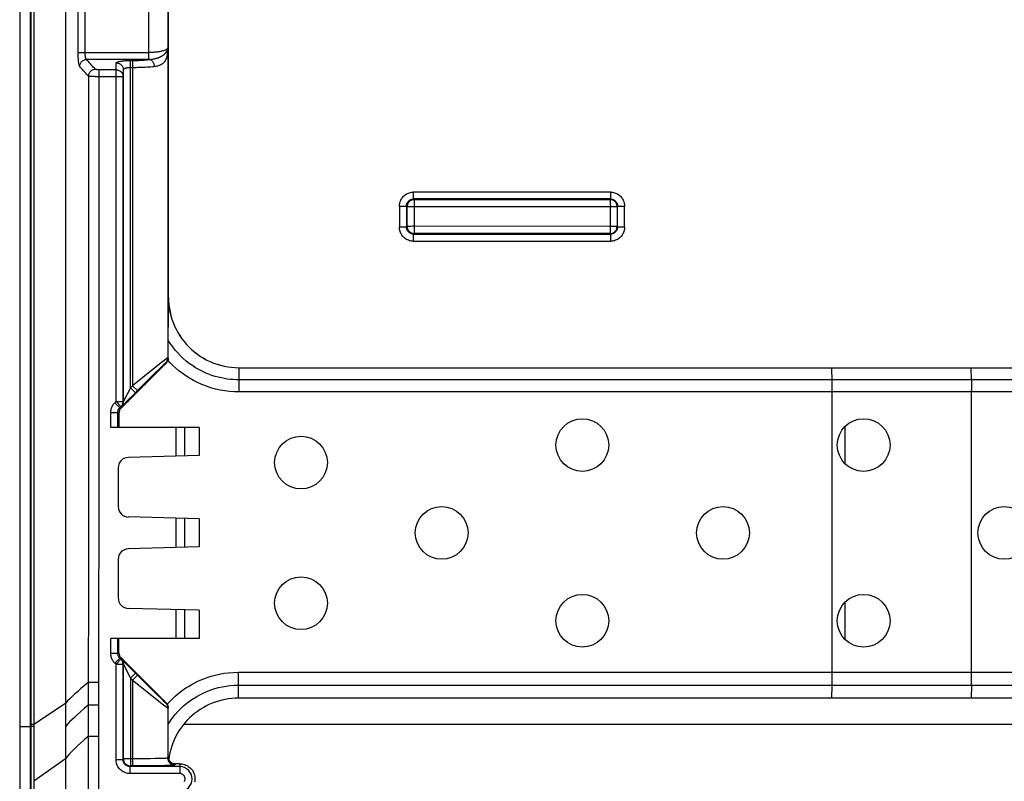
# Model space of a CAD drawing. Units: millimetres. Extents: x -61 to 61, y -45 to 45.
# Drawn here: x -61 to -33, y -24 to -2 of the extents above; entities that cross this region are included whole.
import ezdxf

# ---------------------------------------------------------------- set-up
doc = ezdxf.new("R2010")
doc.units = ezdxf.units.MM
doc.header["$LTSCALE"] = 16.335
doc.layers.get('0').update_dxf_attribs({"linetype": 'CONTINUOUS'})
for name, color, linetype in [('ASSI', 7, 'CONTINUOUS'), ('DRAFT', 7, 'CONTINUOUS'), ('RACCORDO', 7, 'CONTINUOUS'), ('SMUSSO', 7, 'CONTINUOUS'), ('SUPERFICI', 7, 'CONTINUOUS')]:
    doc.layers.add(name, color=color, linetype=linetype)

msp = doc.modelspace()

# ---------------------------------------------------------------- linework, layer by layer
at = {"color": 7, "linetype": 'CONTINUOUS'}
for p, q in [((-60.7, 44.004), (-60.7, -44.004)), ((-59.7, 43.2), (-59.7, -43.2))]:
    msp.add_line(p, q, dxfattribs=at)
at = {"color": 253, "linetype": 'CONTINUOUS'}
msp.add_line((-26.701, -22.45), (-56.336, -22.45), dxfattribs=at)
at = {"color": 7, "linetype": 'CONTINUOUS'}
for centre in [(-53, -15), (-49, -17), (-41, -17), (-33, -17), (-53, -19)]:
    msp.add_circle(centre, 0.75, dxfattribs=at)
at = {"layer": 'ASSI', "color": 7, "linetype": 'CONTINUOUS'}
for centre in [(-45, -14.5), (-37, -14.5), (-45, -19.5), (-37, -19.5)]:
    msp.add_circle(centre, 0.75, dxfattribs=at)
at = {"layer": 'DRAFT', "color": 7, "linetype": 'CONTINUOUS'}
for p, q in [((-61, 22.52), (-61, -22.52)), ((-55.9, -14), (-55.9, -14.8)), ((-55.9, -16.6), (-55.9, -17.4)), ((-55.9, -19.2), (-55.9, -20))]:
    msp.add_line(p, q, dxfattribs=at)
at = {"layer": 'DRAFT', "color": 253, "linetype": 'CONTINUOUS'}
msp.add_line((-60.7, -22.52), (-61, -22.52), dxfattribs=at)
at = {"layer": 'RACCORDO', "color": 253, "linetype": 'CONTINUOUS'}
for p, q in [((-60.685, 43.965), (-60.685, -43.965)), ((-60.6, 43.868), (-60.599, -22.452)), ((-59.338, -3.332), (-59.338, 3.332)), ((-59.14, -3.332), (-59.14, 3.332)), ((-57.341, -0.594), (-57.341, -3.529)), ((-59.338, -3.332), (-57.341, -3.332)), ((-56.792, -3.293), (-56.791, -3.285)), ((-56.792, -3.301), (-56.792, -3.293)), ((-56.792, -3.309), (-56.792, -3.301)), ((-56.792, -3.316), (-56.792, -3.309)), ((-56.791, -3.285), (-56.791, -3.201)), ((-56.791, -3.28), (-56.791, -12.021)), ((-57.319, -3.529), (-59.095, -3.529)), ((-58.261, -3.824), (-58.252, -3.629)), ((-57.852, -12.871), (-57.852, -3.559)), ((-57.852, -3.559), (-57.791, -3.559)), ((-57.791, -3.559), (-57.791, -12.811)), ((-57.297, -3.529), (-57.319, -3.529)), ((-58.748, -3.824), (-58.751, -13.261)), ((-58.261, -3.824), (-58.748, -3.824)), ((-58.261, -13.262), (-58.261, -3.824)), ((-58.061, -4.02), (-58.052, -3.826)), ((-57.852, -3.756), (-57.739, -3.756)), ((-59.044, -4.006), (-59.047, -15.186)), ((-49.8, -7.5), (-49.8, -7.303)), ((-44.2, -7.303), (-49.8, -7.303)), ((-49.781, -7.519), (-49.8, -7.5)), ((-44.2, -7.5), (-49.8, -7.5)), ((-49.781, -7.519), (-44.214, -7.514)), ((-44.214, -7.514), (-44.2, -7.5)), ((-44.2, -7.303), (-44.2, -7.5)), ((-50.2, -7.703), (-50.2, -8.304)), ((-50.2, -7.703), (-50.159, -7.703)), ((-50.159, -7.703), (-50.101, -7.703)), ((-50.101, -7.703), (-50.067, -7.702)), ((-50.067, -7.702), (-50.04, -7.702)), ((-50, -7.7), (-50, -8.3)), ((-49.981, -7.719), (-50, -7.7)), ((-49.981, -7.716), (-49.981, -7.719)), ((-49.981, -8.281), (-49.981, -7.719)), ((-49.769, -7.716), (-44.184, -7.71)), ((-49.769, -8.277), (-49.769, -7.716)), ((-44.206, -7.596), (-44.205, -7.613)), ((-44.205, -7.613), (-44.204, -7.669)), ((-44.184, -7.71), (-44.126, -7.711)), ((-44.126, -7.711), (-44.092, -7.711)), ((-44.014, -7.714), (-44, -7.7)), ((-44.014, -7.714), (-44.014, -8.286)), ((-44, -8.3), (-44, -7.7)), ((-43.933, -7.702), (-43.899, -7.703)), ((-43.899, -7.703), (-43.861, -7.703)), ((-43.861, -7.703), (-43.8, -7.703)), ((-43.8, -8.304), (-43.8, -7.703)), ((-50.139, -8.303), (-50.2, -8.304)), ((-50.101, -8.303), (-50.139, -8.303)), ((-50.067, -8.303), (-50.101, -8.303)), ((-50.039, -8.302), (-50.067, -8.303)), ((-49.981, -8.281), (-50, -8.3)), ((-49.908, -8.278), (-49.938, -8.279)), ((-49.873, -8.278), (-49.908, -8.278)), ((-49.833, -8.277), (-49.873, -8.278)), ((-49.769, -8.277), (-49.833, -8.277)), ((-44.204, -8.282), (-49.769, -8.277)), ((-44.014, -8.286), (-44, -8.3)), ((-43.899, -8.303), (-43.933, -8.303)), ((-43.861, -8.303), (-43.899, -8.303)), ((-43.8, -8.304), (-43.861, -8.303)), ((-49.781, -8.481), (-49.8, -8.5)), ((-49.8, -8.704), (-49.8, -8.5)), ((-49.8, -8.5), (-44.2, -8.5)), ((-49.784, -8.481), (-49.781, -8.481)), ((-44.214, -8.486), (-49.781, -8.481)), ((-44.214, -8.486), (-44.201, -8.499)), ((-44.2, -8.5), (-44.2, -8.704)), ((-49.8, -8.704), (-44.2, -8.704)), ((-56.775, -12.027), (-56.791, -12.021)), ((-56.93, -12.127), (-57.207, -12.346)), ((-56.988, -12.294), (-57.183, -12.487)), ((-56.916, -12.225), (-56.988, -12.294)), ((-56.834, -12.169), (-56.85, -12.162)), ((-54.771, -12.3), (-54.771, -12.988)), ((-33.937, -12.644), (-33.944, -12.3)), ((-57.207, -12.346), (-57.791, -12.811)), ((-57.183, -12.487), (-57.65, -12.952)), ((-57.852, -12.871), (-57.88, -12.928)), ((-57.791, -12.811), (-57.852, -12.871)), ((-57.71, -13.013), (-57.852, -12.871)), ((-57.65, -12.952), (-57.791, -12.811)), ((-31.999, -12.644), (-54.771, -12.644)), ((-57.88, -12.928), (-58.034, -13.232)), ((-57.71, -13.013), (-57.955, -13.256)), ((-31.999, -12.988), (-54.771, -12.988)), ((-58.751, -13.261), (-58.757, -22.789)), ((-58.294, -13.295), (-58.261, -13.262)), ((-58.294, -13.295), (-58.153, -13.437)), ((-58.261, -13.262), (-58.12, -13.404)), ((-58.261, -13.262), (-58.061, -13.262)), ((-58.153, -13.437), (-58.117, -13.451)), ((-58.11, -13.408), (-58.12, -13.404)), ((-58.074, -13.374), (-58.089, -13.388)), ((-58.079, -13.366), (-58.07, -13.351)), ((-58.033, -13.333), (-58.074, -13.374)), ((-58.052, -13.266), (-58.061, -13.262)), ((-57.955, -13.256), (-58.033, -13.333)), ((-58.411, -14), (-58.411, -13.578)), ((-58.411, -13.578), (-58.211, -13.578)), ((-58.211, -13.578), (-58.176, -13.593)), ((-56.561, -14), (-56.561, -14.817)), ((-56.311, -14), (-56.311, -14.811)), ((-59.047, -15.186), (-59.053, -25.183)), ((-56.561, -16.583), (-56.561, -17.417)), ((-56.311, -16.589), (-56.311, -17.411)), ((-56.561, -19.183), (-56.561, -20)), ((-56.311, -19.189), (-56.311, -20)), ((-58.411, -20.422), (-58.411, -20)), ((-58.411, -20.422), (-58.211, -20.422)), ((-58.211, -20.422), (-58.178, -20.408)), ((-58.294, -20.705), (-58.153, -20.563)), ((-58.261, -20.738), (-58.294, -20.705)), ((-58.261, -20.738), (-58.12, -20.596)), ((-58.153, -20.563), (-58.162, -20.553)), ((-58.153, -20.563), (-58.12, -20.55)), ((-58.12, -20.596), (-58.11, -20.592)), ((-58.094, -20.607), (-58.078, -20.623)), ((-58.079, -20.634), (-58.07, -20.649)), ((-58.078, -20.623), (-58.028, -20.672)), ((-58.028, -20.672), (-57.886, -20.812)), ((-58.261, -23.447), (-58.261, -20.738)), ((-58.261, -20.738), (-58.061, -20.738)), ((-58.061, -20.738), (-58.052, -20.734)), ((-58.05, -20.736), (-58.04, -20.755)), ((-58.04, -20.755), (-58.018, -20.799)), ((-58.018, -20.799), (-57.868, -21.096)), ((-57.886, -20.812), (-57.71, -20.987)), ((-57.71, -20.987), (-57.852, -21.129)), ((-54.778, -21.7), (-54.778, -20.962)), ((-54.778, -20.962), (-27.974, -20.963)), ((-58.756, -21.256), (-59.05, -21.256)), ((-57.868, -21.096), (-57.852, -21.129)), ((-57.852, -21.129), (-57.852, -23.627)), ((-57.852, -21.129), (-57.791, -21.189)), ((-57.65, -21.048), (-57.791, -21.189)), ((-57.791, -21.189), (-57.791, -23.627)), ((-57.791, -21.189), (-57.625, -21.322)), ((-57.65, -21.048), (-57.571, -21.126)), ((-57.571, -21.126), (-57.131, -21.564)), ((-57.625, -21.322), (-56.992, -21.824)), ((-54.778, -21.331), (-27.986, -21.331)), ((-33.932, -21.331), (-33.938, -21.7)), ((-57.131, -21.564), (-56.962, -21.73)), ((-56.992, -21.824), (-56.906, -21.892)), ((-56.962, -21.73), (-56.906, -21.786)), ((-56.906, -21.786), (-56.879, -21.812)), ((-56.85, -21.838), (-56.837, -21.833)), ((-59.7, -21.856), (-60.599, -22.452)), ((-58.757, -21.902), (-59.05, -21.902)), ((-56.906, -21.892), (-56.843, -21.941)), ((-56.791, -21.979), (-56.779, -21.974)), ((-56.791, -21.979), (-56.791, -23.407)), ((-60.7, -22.52), (-60.685, -22.51)), ((-60.599, -22.452), (-60.6, -43.868)), ((-58.757, -22.789), (-59.051, -22.789)), ((-58.757, -22.789), (-58.762, -27.524)), ((-59.7, -23.429), (-60.599, -24.067)), ((-58.261, -23.447), (-58.061, -23.447)), ((-58.052, -23.427), (-58.061, -23.447)), ((-58.052, -23.427), (-58.051, -23.445)), ((-57.674, -23.427), (-58.052, -23.427)), ((-58.051, -23.445), (-58.05, -23.454)), ((-57.445, -23.426), (-57.674, -23.427)), ((-57.286, -23.424), (-57.445, -23.426)), ((-57.146, -23.422), (-57.286, -23.424)), ((-57.063, -23.421), (-57.146, -23.422)), ((-56.989, -23.419), (-57.063, -23.421)), ((-56.926, -23.417), (-56.989, -23.419)), ((-56.775, -23.374), (-56.791, -23.407)), ((-57.852, -23.627), (-57.861, -23.647)), ((-57.861, -23.847), (-57.861, -23.647)), ((-56.45, -23.647), (-57.861, -23.647)), ((-57.855, -23.627), (-57.852, -23.627)), ((-57.791, -23.627), (-57.852, -23.627)), ((-57.017, -23.622), (-57.163, -23.624)), ((-56.872, -23.62), (-57.017, -23.622)), ((-56.79, -23.618), (-56.872, -23.62)), ((-56.721, -23.616), (-56.79, -23.618)), ((-56.573, -23.571), (-56.591, -23.606)), ((-56.45, -23.565), (-56.45, -23.847)), ((-56.45, -23.847), (-57.861, -23.847))]:
    msp.add_line(p, q, dxfattribs=at)
at = {"layer": 'RACCORDO', "color": 7, "linetype": 'CONTINUOUS'}
for p, q in [((-56.791, -0.594), (-56.791, -3.201)), ((-58.052, -13.266), (-58.052, -3.826)), ((-58.061, -13.262), (-58.061, -4.02)), ((-49.831, -7.526), (-49.849, -7.531)), ((-49.98, -7.702), (-49.981, -7.716)), ((-44.017, -7.679), (-44.02, -7.662)), ((-49.798, -8.48), (-49.784, -8.481)), ((-44.186, -8.484), (-44.18, -8.483)), ((-44.18, -8.483), (-44.163, -8.479)), ((-56.775, -12.027), (-56.771, -10.3)), ((-37.91, -12.3), (-37.903, -12.692)), ((-37.903, -12.692), (-37.902, -12.773)), ((-37.902, -12.773), (-37.901, -12.862)), ((-37.901, -12.862), (-37.901, -12.988)), ((-33.937, -12.644), (-33.936, -12.709)), ((-33.936, -12.709), (-33.935, -12.821)), ((-33.935, -12.821), (-33.935, -12.946)), ((-57.65, -12.952), (-57.71, -13.013)), ((-57.69, -13.024), (-57.694, -13.029)), ((-37.901, -12.988), (-37.907, -21.129)), ((-33.93, -21.096), (-33.935, -12.946)), ((-58.153, -13.437), (-58.12, -13.404)), ((-58.12, -13.404), (-58.108, -13.391)), ((-58.211, -14), (-58.211, -13.578)), ((-58.175, -13.575), (-58.176, -13.593)), ((-55.9, -14), (-58.411, -14)), ((-55.9, -14.8), (-57.908, -14.853)), ((-58.2, -15.152), (-58.2, -16.248)), ((-55.9, -16.6), (-57.908, -16.547)), ((-55.9, -17.4), (-57.908, -17.453)), ((-58.2, -17.752), (-58.2, -18.848)), ((-55.9, -19.2), (-57.908, -19.147)), ((-55.9, -20), (-58.411, -20)), ((-58.211, -20.422), (-58.211, -20)), ((-58.12, -20.596), (-58.153, -20.563)), ((-58.132, -20.537), (-58.12, -20.55)), ((-58.061, -23.447), (-58.061, -20.738)), ((-58.052, -23.427), (-58.052, -20.734)), ((-57.71, -20.987), (-57.65, -21.048)), ((-57.696, -20.973), (-57.692, -20.977)), ((-37.907, -21.129), (-37.908, -21.222)), ((-33.93, -21.222), (-33.93, -21.096)), ((-37.909, -21.331), (-37.917, -21.7)), ((-56.779, -22.085), (-56.779, -21.974)), ((-56.775, -23.374), (-56.779, -22.085)), ((-61, -22.52), (-61, -44.004)), ((-58.05, -23.454), (-58.049, -23.462)), ((-56.763, -23.444), (-56.758, -23.455)), ((-57.869, -23.626), (-57.855, -23.627)), ((-57.163, -23.624), (-57.375, -23.626)), ((-56.45, -23.565), (-56.622, -23.565))]:
    msp.add_line(p, q, dxfattribs=at)
at = {"layer": 'RACCORDO', "color": 253, "linetype": 'CONTINUOUS'}
for points in [[(-59.293, -3.726), (-59.297, -3.719), (-59.301, -3.71), (-59.305, -3.699), (-59.309, -3.686), (-59.313, -3.67), (-59.316, -3.652), (-59.32, -3.633), (-59.323, -3.611), (-59.326, -3.588), (-59.328, -3.564), (-59.33, -3.538), (-59.332, -3.511), (-59.334, -3.483), (-59.335, -3.454), (-59.337, -3.424), (-59.337, -3.394), (-59.338, -3.363), (-59.338, -3.332)], [(-59.095, -3.529), (-59.099, -3.526), (-59.103, -3.521), (-59.107, -3.516), (-59.111, -3.509), (-59.115, -3.501), (-59.118, -3.492), (-59.122, -3.482), (-59.125, -3.472), (-59.127, -3.46), (-59.13, -3.448), (-59.132, -3.435), (-59.134, -3.422), (-59.136, -3.407), (-59.137, -3.393), (-59.138, -3.378), (-59.139, -3.363), (-59.139, -3.348), (-59.14, -3.332)], [(-56.791, -3.201), (-56.792, -3.21), (-56.796, -3.218), (-56.802, -3.227), (-56.811, -3.235), (-56.821, -3.243), (-56.834, -3.251), (-56.849, -3.259), (-56.867, -3.267), (-56.886, -3.274), (-56.907, -3.281), (-56.929, -3.288), (-56.954, -3.294), (-56.98, -3.3), (-57.008, -3.305), (-57.037, -3.31), (-57.067, -3.315), (-57.098, -3.319), (-57.13, -3.322), (-57.164, -3.325), (-57.198, -3.328), (-57.233, -3.33), (-57.268, -3.331), (-57.305, -3.332), (-57.341, -3.332)], [(-57.297, -3.529), (-57.274, -3.527), (-57.252, -3.525), (-57.231, -3.522), (-57.211, -3.519), (-57.191, -3.515), (-57.173, -3.512), (-57.155, -3.508), (-57.138, -3.504), (-57.122, -3.5), (-57.107, -3.495), (-57.092, -3.491), (-57.078, -3.486), (-57.065, -3.482), (-57.052, -3.477), (-57.04, -3.472), (-57.028, -3.467), (-57.017, -3.462), (-57.006, -3.457), (-56.996, -3.452), (-56.986, -3.447), (-56.976, -3.442), (-56.967, -3.437), (-56.959, -3.432), (-56.95, -3.427), (-56.942, -3.422), (-56.935, -3.417), (-56.927, -3.413), (-56.921, -3.408), (-56.914, -3.403), (-56.908, -3.398), (-56.902, -3.394), (-56.896, -3.389), (-56.89, -3.385), (-56.885, -3.38), (-56.88, -3.376), (-56.875, -3.372), (-56.871, -3.367), (-56.867, -3.363), (-56.863, -3.359), (-56.859, -3.355), (-56.855, -3.351), (-56.852, -3.348), (-56.848, -3.344), (-56.845, -3.34), (-56.842, -3.337), (-56.839, -3.333), (-56.837, -3.33), (-56.834, -3.326), (-56.832, -3.323), (-56.83, -3.32), (-56.827, -3.317), (-56.825, -3.314), (-56.823, -3.311), (-56.822, -3.308), (-56.82, -3.305), (-56.818, -3.302), (-56.817, -3.299), (-56.815, -3.297), (-56.814, -3.294), (-56.812, -3.291), (-56.811, -3.289), (-56.81, -3.286), (-56.809, -3.284), (-56.807, -3.281), (-56.806, -3.279), (-56.805, -3.276), (-56.804, -3.274), (-56.804, -3.271), (-56.803, -3.269), (-56.802, -3.266), (-56.801, -3.264), (-56.8, -3.261), (-56.799, -3.258), (-56.799, -3.255), (-56.798, -3.253)], [(-57.174, -3.726), (-57.146, -3.722), (-57.12, -3.718), (-57.095, -3.713), (-57.073, -3.708), (-57.052, -3.702), (-57.032, -3.695), (-57.014, -3.689), (-56.998, -3.682), (-56.982, -3.674), (-56.968, -3.667), (-56.955, -3.659), (-56.943, -3.651), (-56.931, -3.643), (-56.921, -3.635), (-56.911, -3.627), (-56.902, -3.619), (-56.894, -3.611), (-56.886, -3.602), (-56.879, -3.594), (-56.872, -3.586), (-56.866, -3.577), (-56.86, -3.569), (-56.855, -3.561), (-56.85, -3.553), (-56.846, -3.545), (-56.842, -3.537), (-56.838, -3.529), (-56.834, -3.521), (-56.831, -3.514), (-56.828, -3.506), (-56.825, -3.499), (-56.822, -3.491), (-56.82, -3.484), (-56.817, -3.477), (-56.815, -3.47), (-56.813, -3.464), (-56.812, -3.457), (-56.81, -3.451), (-56.808, -3.444), (-56.807, -3.438), (-56.806, -3.432), (-56.805, -3.426), (-56.803, -3.42), (-56.802, -3.415), (-56.801, -3.409), (-56.801, -3.404), (-56.8, -3.399), (-56.799, -3.394), (-56.798, -3.389), (-56.798, -3.384), (-56.797, -3.379), (-56.797, -3.374), (-56.796, -3.37), (-56.796, -3.365), (-56.795, -3.361), (-56.795, -3.356), (-56.794, -3.352), (-56.794, -3.348), (-56.794, -3.344), (-56.793, -3.34), (-56.793, -3.336), (-56.793, -3.332), (-56.793, -3.328), (-56.793, -3.324), (-56.792, -3.316)], [(-56.798, -3.253), (-56.797, -3.248), (-56.796, -3.244), (-56.795, -3.239), (-56.794, -3.235), (-56.793, -3.23), (-56.793, -3.226), (-56.792, -3.222), (-56.792, -3.218), (-56.791, -3.213), (-56.791, -3.209), (-56.791, -3.205), (-56.791, -3.201)], [(-56.798, -3.253), (-56.796, -3.256), (-56.795, -3.259), (-56.794, -3.262), (-56.793, -3.265), (-56.793, -3.268), (-56.792, -3.271), (-56.792, -3.274), (-56.791, -3.277), (-56.791, -3.28)], [(-59.293, -3.726), (-59.291, -3.706), (-59.288, -3.686), (-59.282, -3.666), (-59.274, -3.647), (-59.265, -3.629), (-59.253, -3.612), (-59.24, -3.596), (-59.226, -3.581), (-59.21, -3.568), (-59.193, -3.557), (-59.174, -3.548), (-59.155, -3.54), (-59.135, -3.534), (-59.115, -3.531), (-59.095, -3.529)], [(-58.847, -3.809), (-58.877, -3.778), (-58.906, -3.747), (-58.935, -3.716), (-58.963, -3.685), (-58.991, -3.654), (-59.018, -3.623), (-59.044, -3.592), (-59.07, -3.56), (-59.095, -3.529)], [(-58.252, -3.629), (-58.25, -3.624), (-58.247, -3.618), (-58.241, -3.613), (-58.233, -3.608), (-58.223, -3.603), (-58.211, -3.599), (-58.197, -3.594), (-58.181, -3.59), (-58.164, -3.585), (-58.145, -3.582), (-58.124, -3.578), (-58.102, -3.575), (-58.079, -3.571), (-58.054, -3.569), (-58.027, -3.566), (-58, -3.564), (-57.971, -3.562), (-57.941, -3.561), (-57.912, -3.56), (-57.882, -3.559), (-57.852, -3.559)], [(-58.252, -3.629), (-58.231, -3.63), (-58.21, -3.633), (-58.19, -3.639), (-58.17, -3.646), (-58.152, -3.655), (-58.134, -3.667), (-58.118, -3.68), (-58.103, -3.694), (-58.09, -3.71), (-58.079, -3.728), (-58.069, -3.746), (-58.062, -3.765), (-58.056, -3.785), (-58.053, -3.805), (-58.052, -3.826)], [(-57.791, -3.559), (-57.75, -3.559), (-57.708, -3.558), (-57.667, -3.557), (-57.626, -3.556), (-57.585, -3.554), (-57.544, -3.552), (-57.502, -3.549), (-57.46, -3.546), (-57.419, -3.543), (-57.378, -3.539), (-57.337, -3.534), (-57.297, -3.529)], [(-57.297, -3.529), (-57.285, -3.532), (-57.274, -3.538), (-57.262, -3.545), (-57.251, -3.553), (-57.24, -3.563), (-57.23, -3.575), (-57.22, -3.588), (-57.211, -3.603), (-57.203, -3.618), (-57.196, -3.634), (-57.189, -3.652), (-57.184, -3.67), (-57.179, -3.688), (-57.176, -3.707), (-57.174, -3.726)], [(-59.044, -4.006), (-59.074, -3.975), (-59.103, -3.944), (-59.132, -3.913), (-59.161, -3.882), (-59.188, -3.851), (-59.215, -3.82), (-59.242, -3.789), (-59.268, -3.757), (-59.293, -3.726)], [(-59.044, -4.006), (-59.042, -3.986), (-59.038, -3.966), (-59.033, -3.946), (-59.025, -3.927), (-59.015, -3.909), (-59.004, -3.892), (-58.991, -3.876), (-58.977, -3.862), (-58.961, -3.849), (-58.944, -3.837), (-58.926, -3.828), (-58.907, -3.82), (-58.887, -3.814), (-58.867, -3.811), (-58.847, -3.809)], [(-58.748, -3.824), (-58.756, -3.823), (-58.764, -3.823), (-58.771, -3.823), (-58.779, -3.823), (-58.786, -3.822), (-58.793, -3.822), (-58.8, -3.821), (-58.806, -3.82), (-58.813, -3.819), (-58.818, -3.818), (-58.824, -3.817), (-58.829, -3.816), (-58.833, -3.815), (-58.837, -3.814), (-58.84, -3.813), (-58.843, -3.812), (-58.845, -3.81), (-58.847, -3.809)], [(-58.261, -3.824), (-58.241, -3.825), (-58.22, -3.828), (-58.2, -3.833), (-58.18, -3.841), (-58.162, -3.85), (-58.144, -3.861), (-58.128, -3.874), (-58.113, -3.889), (-58.1, -3.905), (-58.088, -3.922), (-58.079, -3.94), (-58.071, -3.96), (-58.066, -3.98), (-58.062, -4), (-58.061, -4.02)], [(-58.052, -3.826), (-58.051, -3.821), (-58.049, -3.815), (-58.046, -3.81), (-58.042, -3.805), (-58.037, -3.8), (-58.031, -3.796), (-58.024, -3.791), (-58.017, -3.787), (-58.008, -3.782), (-57.998, -3.779), (-57.988, -3.775), (-57.977, -3.772), (-57.965, -3.768), (-57.953, -3.766), (-57.939, -3.763), (-57.926, -3.761), (-57.911, -3.759), (-57.897, -3.758), (-57.882, -3.757), (-57.867, -3.756), (-57.852, -3.756)], [(-57.739, -3.756), (-57.688, -3.755), (-57.636, -3.754), (-57.585, -3.753), (-57.534, -3.751), (-57.482, -3.749), (-57.43, -3.746), (-57.378, -3.743), (-57.326, -3.74), (-57.274, -3.736), (-57.224, -3.731), (-57.174, -3.726)], [(-58.061, -4.02), (-58.772, -4.02), (-58.795, -4.02), (-58.817, -4.02), (-58.84, -4.02), (-58.862, -4.019), (-58.883, -4.019), (-58.903, -4.018), (-58.923, -4.017), (-58.941, -4.016), (-58.959, -4.015), (-58.975, -4.014), (-58.989, -4.013), (-59.002, -4.012), (-59.014, -4.011), (-59.024, -4.01), (-59.032, -4.008), (-59.039, -4.007), (-59.044, -4.006)], [(-50.2, -7.703), (-50.199, -7.673), (-50.196, -7.643), (-50.19, -7.614), (-50.182, -7.585), (-50.172, -7.557), (-50.16, -7.53), (-50.147, -7.503), (-50.131, -7.478), (-50.113, -7.454), (-50.093, -7.431), (-50.072, -7.41), (-50.05, -7.39), (-50.026, -7.373), (-50, -7.357), (-49.974, -7.343), (-49.947, -7.331), (-49.918, -7.321), (-49.889, -7.313), (-49.86, -7.308), (-49.831, -7.304), (-49.8, -7.303)], [(-49.986, -7.627), (-49.98, -7.613), (-49.973, -7.6), (-49.965, -7.587), (-49.957, -7.575), (-49.947, -7.564), (-49.936, -7.553), (-49.925, -7.543)], [(-49.925, -7.543), (-49.913, -7.535), (-49.9, -7.527), (-49.887, -7.52), (-49.873, -7.514), (-49.859, -7.509), (-49.845, -7.505), (-49.83, -7.502), (-49.815, -7.5), (-49.8, -7.5)], [(-49.781, -7.519), (-49.798, -7.52), (-49.815, -7.522), (-49.831, -7.526)], [(-49.769, -7.716), (-49.769, -7.695), (-49.769, -7.675), (-49.77, -7.655), (-49.77, -7.636), (-49.771, -7.618), (-49.771, -7.601), (-49.772, -7.585), (-49.773, -7.571), (-49.774, -7.558), (-49.775, -7.546), (-49.776, -7.537), (-49.777, -7.53), (-49.778, -7.524), (-49.78, -7.52), (-49.781, -7.519)], [(-44.214, -7.514), (-44.213, -7.515), (-44.212, -7.519), (-44.211, -7.524), (-44.21, -7.532)], [(-44.21, -7.532), (-44.208, -7.552), (-44.207, -7.565), (-44.206, -7.596)], [(-44.2, -7.303), (-44.17, -7.304), (-44.14, -7.308), (-44.111, -7.313), (-44.082, -7.321), (-44.054, -7.331), (-44.026, -7.343), (-44, -7.357), (-43.974, -7.373), (-43.95, -7.39), (-43.928, -7.41), (-43.907, -7.431), (-43.887, -7.454), (-43.87, -7.478), (-43.854, -7.503), (-43.84, -7.529), (-43.828, -7.557), (-43.818, -7.585), (-43.81, -7.614), (-43.804, -7.643), (-43.801, -7.673), (-43.8, -7.703)], [(-44.2, -7.5), (-44.185, -7.5), (-44.17, -7.502), (-44.155, -7.505), (-44.141, -7.509), (-44.127, -7.514)], [(-44.127, -7.514), (-44.113, -7.52), (-44.1, -7.527), (-44.087, -7.535), (-44.075, -7.543), (-44.064, -7.553), (-44.053, -7.564), (-44.043, -7.575), (-44.035, -7.587)], [(-50.04, -7.702), (-50.028, -7.702), (-50.018, -7.701), (-50.011, -7.701), (-50.005, -7.701), (-50.002, -7.7), (-50, -7.7)], [(-50, -7.7), (-50, -7.685), (-49.998, -7.67), (-49.995, -7.655), (-49.991, -7.641), (-49.986, -7.627)], [(-49.981, -7.719), (-49.979, -7.719), (-49.976, -7.719), (-49.969, -7.718), (-49.961, -7.718), (-49.951, -7.717), (-49.939, -7.717), (-49.924, -7.717), (-49.909, -7.717)], [(-49.909, -7.717), (-49.873, -7.716), (-49.833, -7.716)], [(-49.833, -7.716), (-49.812, -7.715), (-49.791, -7.715), (-49.769, -7.716)], [(-44.204, -7.71), (-44.204, -8.303), (-44.204, -8.324), (-44.204, -8.344), (-44.205, -8.364), (-44.205, -8.383), (-44.206, -8.401)], [(-44.204, -7.669), (-44.203, -7.689), (-44.204, -7.71)], [(-44.092, -7.711), (-44.063, -7.711), (-44.051, -7.712), (-44.04, -7.712), (-44.031, -7.712), (-44.024, -7.713), (-44.018, -7.713), (-44.015, -7.713), (-44.014, -7.714)], [(-44.035, -7.587), (-44.027, -7.6), (-44.02, -7.613), (-44.014, -7.626), (-44.009, -7.641), (-44.005, -7.655), (-44.002, -7.67), (-44, -7.685), (-44, -7.7)], [(-44.014, -7.714), (-44.014, -7.696), (-44.017, -7.679)], [(-44, -7.7), (-43.998, -7.7), (-43.995, -7.701), (-43.989, -7.701), (-43.982, -7.701), (-43.972, -7.702)], [(-43.972, -7.702), (-43.96, -7.702), (-43.933, -7.702)], [(-49.8, -8.704), (-49.83, -8.702), (-49.86, -8.699), (-49.889, -8.694), (-49.918, -8.686), (-49.946, -8.676), (-49.973, -8.664), (-50, -8.65), (-50.025, -8.634), (-50.049, -8.617), (-50.072, -8.597), (-50.093, -8.576), (-50.112, -8.553), (-50.13, -8.529), (-50.146, -8.504), (-50.16, -8.477), (-50.172, -8.45), (-50.182, -8.422), (-50.19, -8.393), (-50.195, -8.364), (-50.199, -8.334), (-50.2, -8.304)], [(-50.018, -8.301), (-50.028, -8.302), (-50.039, -8.302)], [(-50, -8.3), (-50.001, -8.3), (-50.005, -8.301), (-50.011, -8.301), (-50.018, -8.301)], [(-49.965, -8.413), (-49.973, -8.4), (-49.98, -8.387), (-49.986, -8.373), (-49.991, -8.359), (-49.995, -8.345), (-49.998, -8.33), (-49.999, -8.315), (-50, -8.3)], [(-49.938, -8.279), (-49.951, -8.279), (-49.961, -8.279), (-49.969, -8.28), (-49.975, -8.28), (-49.979, -8.28), (-49.981, -8.281)], [(-49.981, -8.281), (-49.98, -8.298), (-49.978, -8.315), (-49.977, -8.32)], [(-49.774, -8.44), (-49.772, -8.412), (-49.771, -8.395), (-49.77, -8.378), (-49.77, -8.359), (-49.769, -8.339)], [(-49.769, -8.339), (-49.769, -8.298), (-49.769, -8.277)], [(-44.145, -8.283), (-44.183, -8.283), (-44.204, -8.282)], [(-43.8, -8.304), (-43.801, -8.334), (-43.805, -8.364), (-43.81, -8.393), (-43.818, -8.422), (-43.828, -8.45), (-43.84, -8.477), (-43.854, -8.504), (-43.87, -8.529), (-43.887, -8.553), (-43.907, -8.576), (-43.928, -8.597), (-43.951, -8.616), (-43.975, -8.634), (-44, -8.65), (-44.027, -8.664), (-44.054, -8.676), (-44.082, -8.686), (-44.111, -8.694), (-44.14, -8.699), (-44.17, -8.702), (-44.2, -8.704)], [(-44.063, -8.284), (-44.077, -8.283), (-44.093, -8.283), (-44.109, -8.283), (-44.127, -8.283), (-44.145, -8.283)], [(-44.014, -8.373), (-44.02, -8.387), (-44.027, -8.4), (-44.035, -8.413), (-44.044, -8.425), (-44.054, -8.436), (-44.064, -8.446), (-44.075, -8.456), (-44.087, -8.465)], [(-44.014, -8.286), (-44.015, -8.286), (-44.019, -8.285), (-44.024, -8.285), (-44.031, -8.285), (-44.04, -8.284), (-44.063, -8.284)], [(-44, -8.3), (-44.001, -8.315), (-44.002, -8.33), (-44.005, -8.345), (-44.009, -8.359), (-44.014, -8.373)], [(-43.933, -8.303), (-43.961, -8.302), (-43.972, -8.302), (-43.982, -8.301), (-43.989, -8.301), (-43.995, -8.301), (-43.999, -8.3), (-44, -8.3)], [(-49.873, -8.486), (-49.887, -8.48), (-49.9, -8.473), (-49.913, -8.465), (-49.925, -8.456), (-49.936, -8.446), (-49.946, -8.436), (-49.956, -8.425), (-49.965, -8.413)], [(-49.8, -8.5), (-49.815, -8.499), (-49.83, -8.498), (-49.844, -8.495), (-49.859, -8.491), (-49.873, -8.486)], [(-49.781, -8.481), (-49.779, -8.479), (-49.778, -8.476), (-49.777, -8.47), (-49.776, -8.462), (-49.775, -8.452), (-49.774, -8.44)], [(-44.206, -8.401), (-44.206, -8.417), (-44.207, -8.432), (-44.208, -8.446), (-44.209, -8.458), (-44.21, -8.467), (-44.211, -8.475), (-44.212, -8.481), (-44.213, -8.485), (-44.214, -8.486)], [(-44.214, -8.486), (-44.197, -8.485), (-44.186, -8.484)], [(-44.087, -8.465), (-44.1, -8.473), (-44.113, -8.48), (-44.127, -8.486), (-44.141, -8.491), (-44.156, -8.495), (-44.17, -8.498), (-44.185, -8.499), (-44.2, -8.5)], [(-54.771, -12.644), (-54.851, -12.643), (-54.932, -12.639), (-55.014, -12.632), (-55.096, -12.622), (-55.179, -12.609), (-55.264, -12.592), (-55.353, -12.571), (-55.443, -12.546), (-55.535, -12.517), (-55.628, -12.483), (-55.721, -12.444), (-55.814, -12.401), (-55.907, -12.353), (-55.999, -12.299), (-56.09, -12.241), (-56.178, -12.178), (-56.265, -12.11), (-56.349, -12.038), (-56.43, -11.961), (-56.507, -11.881), (-56.581, -11.797), (-56.649, -11.71), (-56.714, -11.62), (-56.774, -11.528)], [(-56.85, -12.162), (-56.838, -12.149), (-56.828, -12.135), (-56.818, -12.121), (-56.81, -12.105), (-56.803, -12.089), (-56.798, -12.073), (-56.794, -12.055), (-56.792, -12.038), (-56.791, -12.021)], [(-56.791, -12.021), (-56.793, -12.022), (-56.798, -12.025), (-56.807, -12.031), (-56.834, -12.052)], [(-56.834, -12.052), (-56.852, -12.066), (-56.93, -12.127)], [(-56.85, -12.162), (-56.851, -12.163), (-56.856, -12.167), (-56.862, -12.173), (-56.872, -12.182), (-56.884, -12.193), (-56.916, -12.225)], [(-54.771, -12.988), (-54.905, -12.985), (-55.038, -12.975), (-55.17, -12.959), (-55.302, -12.935), (-55.434, -12.906), (-55.564, -12.869), (-55.692, -12.827), (-55.817, -12.778), (-55.939, -12.723), (-56.057, -12.663), (-56.172, -12.597), (-56.28, -12.529), (-56.38, -12.458), (-56.474, -12.385), (-56.562, -12.311), (-56.643, -12.238), (-56.717, -12.164), (-56.785, -12.09)], [(-58.411, -13.578), (-58.41, -13.55), (-58.407, -13.524), (-58.403, -13.498), (-58.398, -13.474), (-58.39, -13.45), (-58.382, -13.427), (-58.372, -13.404), (-58.36, -13.382), (-58.347, -13.36), (-58.331, -13.338), (-58.314, -13.317), (-58.294, -13.295)], [(-58.211, -13.578), (-58.211, -13.564), (-58.21, -13.551), (-58.207, -13.538), (-58.204, -13.526), (-58.201, -13.514), (-58.197, -13.503), (-58.191, -13.491), (-58.186, -13.48), (-58.179, -13.469), (-58.171, -13.458), (-58.163, -13.447), (-58.153, -13.437)], [(-58.11, -13.408), (-58.099, -13.395), (-58.088, -13.381), (-58.079, -13.366)], [(-58.089, -13.388), (-58.1, -13.399), (-58.104, -13.403), (-58.107, -13.406), (-58.109, -13.407), (-58.11, -13.408)], [(-58.07, -13.351), (-58.064, -13.335), (-58.059, -13.318)], [(-58.059, -13.318), (-58.055, -13.301), (-58.052, -13.284), (-58.052, -13.266)], [(-58.047, -13.257), (-58.049, -13.261), (-58.05, -13.264), (-58.051, -13.266), (-58.052, -13.266)], [(-58.034, -13.232), (-58.038, -13.24), (-58.047, -13.257)], [(-58.294, -20.705), (-58.313, -20.684), (-58.33, -20.664), (-58.345, -20.642), (-58.358, -20.621), (-58.37, -20.599), (-58.38, -20.577), (-58.389, -20.554), (-58.397, -20.53), (-58.403, -20.504), (-58.407, -20.478), (-58.41, -20.451), (-58.411, -20.422)], [(-58.185, -20.521), (-58.191, -20.511), (-58.196, -20.499), (-58.2, -20.488), (-58.204, -20.476), (-58.207, -20.463), (-58.209, -20.45), (-58.211, -20.436), (-58.211, -20.422)], [(-58.162, -20.553), (-58.171, -20.543), (-58.178, -20.532), (-58.185, -20.521)], [(-58.11, -20.592), (-58.099, -20.605), (-58.088, -20.619), (-58.079, -20.634)], [(-58.11, -20.592), (-58.11, -20.592), (-58.108, -20.594), (-58.105, -20.597), (-58.1, -20.601), (-58.094, -20.607)], [(-58.07, -20.649), (-58.064, -20.665), (-58.059, -20.682)], [(-58.059, -20.682), (-58.055, -20.699), (-58.052, -20.716), (-58.052, -20.734)], [(-58.052, -20.734), (-58.051, -20.734), (-58.05, -20.736)], [(-56.805, -21.875), (-56.765, -21.83), (-56.722, -21.785), (-56.676, -21.739), (-56.628, -21.693), (-56.578, -21.647), (-56.523, -21.6), (-56.466, -21.553), (-56.405, -21.506), (-56.341, -21.459), (-56.272, -21.412), (-56.2, -21.366), (-56.123, -21.32), (-56.041, -21.276), (-55.955, -21.232), (-55.864, -21.19), (-55.767, -21.15), (-55.664, -21.112), (-55.556, -21.077), (-55.44, -21.045), (-55.318, -21.017), (-55.191, -20.994), (-55.059, -20.978), (-54.921, -20.968), (-54.778, -20.962)], [(-59.05, -21.256), (-59.163, -21.35), (-59.267, -21.437), (-59.36, -21.518), (-59.443, -21.592), (-59.516, -21.659), (-59.578, -21.719), (-59.629, -21.772), (-59.67, -21.818), (-59.7, -21.856)], [(-56.778, -22.441), (-56.715, -22.346), (-56.648, -22.254), (-56.577, -22.165), (-56.501, -22.08), (-56.421, -21.998), (-56.337, -21.92), (-56.249, -21.846), (-56.157, -21.777), (-56.062, -21.711), (-55.964, -21.651), (-55.863, -21.596), (-55.761, -21.546), (-55.66, -21.502), (-55.558, -21.464), (-55.455, -21.43), (-55.35, -21.401), (-55.243, -21.377), (-55.132, -21.358), (-55.017, -21.343), (-54.899, -21.334), (-54.778, -21.331)], [(-56.879, -21.812), (-56.868, -21.821), (-56.86, -21.829), (-56.855, -21.834), (-56.851, -21.837), (-56.85, -21.838)], [(-56.85, -21.838), (-56.838, -21.851), (-56.828, -21.865), (-56.818, -21.879), (-56.81, -21.895), (-56.803, -21.911), (-56.798, -21.927), (-56.794, -21.945), (-56.792, -21.962), (-56.791, -21.979)], [(-59.05, -21.902), (-59.164, -21.999), (-59.268, -22.089), (-59.361, -22.172), (-59.444, -22.248), (-59.517, -22.317), (-59.579, -22.379), (-59.63, -22.433), (-59.67, -22.481), (-59.7, -22.52)], [(-56.843, -21.941), (-56.827, -21.953), (-56.804, -21.97)], [(-56.804, -21.97), (-56.797, -21.975), (-56.793, -21.978), (-56.791, -21.979)], [(-60.599, -22.452), (-60.615, -22.453), (-60.629, -22.453), (-60.642, -22.454), (-60.654, -22.454), (-60.664, -22.455), (-60.672, -22.456), (-60.679, -22.457), (-60.683, -22.458), (-60.685, -22.459)], [(-60.599, -22.503), (-60.615, -22.504), (-60.629, -22.504), (-60.642, -22.505), (-60.654, -22.506), (-60.664, -22.506), (-60.672, -22.507), (-60.679, -22.508), (-60.683, -22.509), (-60.685, -22.51)], [(-59.051, -22.789), (-59.165, -22.889), (-59.269, -22.982), (-59.362, -23.068), (-59.445, -23.146), (-59.518, -23.218), (-59.58, -23.282), (-59.631, -23.339), (-59.671, -23.388), (-59.7, -23.429)], [(-57.861, -23.847), (-57.892, -23.845), (-57.921, -23.842), (-57.95, -23.837), (-57.979, -23.829), (-58.007, -23.819), (-58.033, -23.808), (-58.06, -23.794), (-58.085, -23.778), (-58.108, -23.761), (-58.131, -23.742), (-58.152, -23.722), (-58.171, -23.699), (-58.189, -23.676), (-58.206, -23.65), (-58.22, -23.624), (-58.232, -23.596), (-58.243, -23.567), (-58.251, -23.537), (-58.257, -23.507), (-58.26, -23.477), (-58.261, -23.447)], [(-57.861, -23.647), (-57.876, -23.646), (-57.891, -23.644), (-57.906, -23.642), (-57.92, -23.638), (-57.934, -23.633), (-57.947, -23.627), (-57.961, -23.62), (-57.973, -23.613), (-57.985, -23.604), (-57.996, -23.594), (-58.007, -23.584), (-58.016, -23.573), (-58.025, -23.561), (-58.033, -23.548), (-58.041, -23.535), (-58.047, -23.521), (-58.052, -23.507), (-58.056, -23.492), (-58.059, -23.477), (-58.061, -23.462), (-58.061, -23.447)], [(-56.791, -23.407), (-56.794, -23.408), (-56.799, -23.409), (-56.808, -23.41), (-56.82, -23.411), (-56.835, -23.412), (-56.853, -23.414), (-56.875, -23.415), (-56.899, -23.416), (-56.926, -23.417)], [(-56.791, -23.407), (-56.79, -23.427), (-56.787, -23.448), (-56.782, -23.468), (-56.774, -23.488), (-56.765, -23.506), (-56.753, -23.524), (-56.74, -23.54), (-56.725, -23.555), (-56.709, -23.568), (-56.691, -23.58), (-56.673, -23.589), (-56.653, -23.597), (-56.633, -23.602), (-56.612, -23.605), (-56.591, -23.606)], [(-56.591, -23.606), (-56.594, -23.608), (-56.601, -23.609), (-56.611, -23.61), (-56.625, -23.611), (-56.644, -23.612), (-56.665, -23.614), (-56.691, -23.615), (-56.721, -23.616)], [(-56.317, -24.077), (-56.312, -24.066), (-56.307, -24.055), (-56.303, -24.043), (-56.3, -24.031), (-56.298, -24.019), (-56.297, -24.007), (-56.297, -23.994), (-56.298, -23.982), (-56.3, -23.97), (-56.302, -23.958), (-56.306, -23.946), (-56.311, -23.935), (-56.317, -23.924), (-56.323, -23.913), (-56.331, -23.904), (-56.339, -23.894), (-56.347, -23.886), (-56.357, -23.878), (-56.367, -23.871), (-56.377, -23.865), (-56.388, -23.86), (-56.399, -23.855), (-56.411, -23.851), (-56.424, -23.849), (-56.437, -23.847), (-56.45, -23.847)]]:
    msp.add_lwpolyline(points, dxfattribs=at)
at = {"layer": 'RACCORDO', "color": 7, "linetype": 'CONTINUOUS'}
for points in [[(-49.849, -7.531), (-49.865, -7.538), (-49.88, -7.546), (-49.895, -7.555), (-49.909, -7.566), (-49.922, -7.577), (-49.934, -7.59), (-49.945, -7.604), (-49.954, -7.619), (-49.962, -7.634), (-49.969, -7.65), (-49.974, -7.667), (-49.978, -7.684), (-49.98, -7.702)], [(-44.02, -7.662), (-44.026, -7.646), (-44.032, -7.63), (-44.04, -7.614), (-44.05, -7.599), (-44.06, -7.585), (-44.072, -7.573), (-44.085, -7.561), (-44.099, -7.55), (-44.113, -7.541), (-44.129, -7.533), (-44.145, -7.526), (-44.162, -7.521), (-44.179, -7.517), (-44.196, -7.514), (-44.214, -7.514)], [(-49.977, -8.32), (-49.974, -8.332), (-49.969, -8.348)], [(-49.969, -8.348), (-49.962, -8.365), (-49.954, -8.38), (-49.945, -8.395), (-49.934, -8.409), (-49.923, -8.422), (-49.91, -8.434), (-49.896, -8.444), (-49.881, -8.454), (-49.866, -8.462), (-49.849, -8.469), (-49.833, -8.474), (-49.816, -8.478), (-49.798, -8.48)], [(-44.163, -8.479), (-44.146, -8.474), (-44.13, -8.468), (-44.114, -8.46), (-44.1, -8.45), (-44.086, -8.44), (-44.073, -8.428), (-44.061, -8.415), (-44.05, -8.401), (-44.041, -8.386), (-44.033, -8.371), (-44.026, -8.355), (-44.021, -8.338), (-44.017, -8.321), (-44.015, -8.304), (-44.014, -8.286)], [(-56.766, -10.3), (-56.764, -10.404), (-56.756, -10.508), (-56.742, -10.612), (-56.723, -10.715), (-56.698, -10.817), (-56.669, -10.918), (-56.634, -11.017), (-56.593, -11.114), (-56.548, -11.208), (-56.499, -11.3), (-56.445, -11.388), (-56.386, -11.474), (-56.322, -11.558), (-56.253, -11.638), (-56.181, -11.714), (-56.104, -11.787), (-56.024, -11.855), (-55.941, -11.919), (-55.855, -11.978), (-55.766, -12.032), (-55.675, -12.082), (-55.58, -12.127), (-55.484, -12.167), (-55.385, -12.202), (-55.284, -12.232), (-55.182, -12.256), (-55.078, -12.276), (-54.975, -12.289), (-54.871, -12.297), (-54.767, -12.3)], [(-56.775, -12.027), (-56.776, -12.038), (-56.777, -12.048), (-56.778, -12.059), (-56.78, -12.069), (-56.782, -12.079), (-56.785, -12.09)], [(-56.785, -12.09), (-56.791, -12.104), (-56.797, -12.118), (-56.805, -12.132), (-56.814, -12.145), (-56.823, -12.157), (-56.834, -12.169)], [(-58.108, -13.391), (-58.098, -13.377), (-58.088, -13.362)], [(-58.088, -13.362), (-58.08, -13.347), (-58.073, -13.331), (-58.068, -13.314), (-58.064, -13.297), (-58.062, -13.28), (-58.061, -13.262)], [(-58.14, -13.478), (-58.149, -13.493), (-58.157, -13.508), (-58.164, -13.525), (-58.169, -13.541), (-58.173, -13.558), (-58.175, -13.575)], [(-58.117, -13.451), (-58.129, -13.464), (-58.14, -13.478)], [(-58.178, -20.408), (-58.177, -20.426), (-58.175, -20.443), (-58.171, -20.46)], [(-58.171, -20.46), (-58.166, -20.477), (-58.159, -20.493), (-58.151, -20.508), (-58.142, -20.523), (-58.132, -20.537)], [(-58.061, -20.738), (-58.062, -20.72), (-58.064, -20.703), (-58.068, -20.686), (-58.073, -20.669), (-58.08, -20.653), (-58.088, -20.638), (-58.098, -20.623), (-58.108, -20.609), (-58.12, -20.596)], [(-37.908, -21.222), (-37.909, -21.306), (-37.909, -21.331)], [(-33.932, -21.331), (-33.931, -21.297), (-33.93, -21.222)], [(-56.837, -21.833), (-56.831, -21.839), (-56.825, -21.846), (-56.82, -21.853), (-56.815, -21.86), (-56.81, -21.867), (-56.805, -21.875)], [(-54.778, -21.7), (-54.874, -21.702), (-54.97, -21.709), (-55.065, -21.721), (-55.16, -21.737), (-55.254, -21.757), (-55.347, -21.783), (-55.438, -21.812), (-55.528, -21.846), (-55.617, -21.884), (-55.703, -21.927), (-55.787, -21.973), (-55.869, -22.024), (-55.948, -22.078), (-56.025, -22.136), (-56.099, -22.198), (-56.169, -22.263), (-56.237, -22.331), (-56.301, -22.403), (-56.362, -22.478), (-56.419, -22.555), (-56.472, -22.635), (-56.521, -22.718), (-56.566, -22.803), (-56.607, -22.89), (-56.644, -22.979), (-56.677, -23.069), (-56.705, -23.161), (-56.729, -23.254), (-56.748, -23.349), (-56.763, -23.444)], [(-56.805, -21.875), (-56.8, -21.885), (-56.795, -21.895), (-56.791, -21.906), (-56.787, -21.917), (-56.784, -21.928), (-56.782, -21.94), (-56.78, -21.951), (-56.779, -21.963), (-56.779, -21.974)], [(-58.049, -23.462), (-58.045, -23.479), (-58.04, -23.495)], [(-58.04, -23.495), (-58.033, -23.511), (-58.025, -23.527), (-58.016, -23.542)], [(-56.775, -23.374), (-56.775, -23.386), (-56.774, -23.398), (-56.772, -23.41), (-56.77, -23.421), (-56.766, -23.432), (-56.763, -23.444)], [(-56.758, -23.455), (-56.753, -23.466), (-56.746, -23.477), (-56.74, -23.487), (-56.732, -23.497), (-56.724, -23.507), (-56.714, -23.516), (-56.705, -23.525), (-56.694, -23.533), (-56.683, -23.541), (-56.671, -23.548), (-56.658, -23.554), (-56.645, -23.559), (-56.632, -23.563), (-56.618, -23.567), (-56.603, -23.569), (-56.588, -23.57), (-56.573, -23.571)], [(-58.016, -23.542), (-58.005, -23.556), (-57.993, -23.568), (-57.98, -23.58), (-57.967, -23.591), (-57.952, -23.6)], [(-57.952, -23.6), (-57.936, -23.608), (-57.92, -23.615), (-57.904, -23.62), (-57.887, -23.624), (-57.869, -23.626)], [(-57.375, -23.626), (-57.72, -23.627), (-57.791, -23.627)], [(-56.45, -23.565), (-56.413, -23.567), (-56.377, -23.572), (-56.341, -23.579), (-56.306, -23.59), (-56.271, -23.604), (-56.237, -23.621), (-56.206, -23.641), (-56.176, -23.663), (-56.148, -23.688), (-56.122, -23.715), (-56.098, -23.745), (-56.077, -23.777), (-56.059, -23.81), (-56.044, -23.846), (-56.032, -23.882), (-56.024, -23.918), (-56.018, -23.954), (-56.016, -23.99), (-56.017, -24.024), (-56.02, -24.059), (-56.026, -24.092)]]:
    msp.add_lwpolyline(points, dxfattribs=at)
for centre, start, end in [((-57.9, -15.152), 91.5, 180), ((-57.9, -16.248), 180, 268.5), ((-57.9, -17.752), 91.5, 180), ((-57.9, -18.848), 180, 268.5)]:
    msp.add_arc(centre, 0.3, start, end, dxfattribs=at)
at = {"layer": 'RACCORDO', "color": 253, "linetype": 'CONTINUOUS'}
msp.add_arc((-56.45, -24), 0.353, 270, 90, dxfattribs=at)
at = {"layer": 'RACCORDO', "color": 7, "linetype": 'CONTINUOUS'}
for centre, major_axis, ratio, start_param, end_param in [((-60.661, 0), (0, 446.4), 0.008727, -1.593872, -1.572242), ((-50.16, 0), (445.425, 445.392), 0.006171, -1.59387, -1.59195), ((-50.16, 0), (445.425, 445.392), 0.006171, -1.594831, -1.593881), ((-62.061, 0), (0, 445.4), 0.008727, -1.602234, -1.601319), ((-62.061, 0), (0, 445.4), 0.008727, -1.616632, -1.615715), ((-84.16, 0), (445.425, -445.392), 0.006171, 1.517519, 1.518472), ((-84.16, 0), (445.425, -445.392), 0.006171, 1.515588, 1.51751)]:
    msp.add_ellipse(centre, major_axis=major_axis, ratio=ratio, start_param=start_param, end_param=end_param, dxfattribs=at)
at = {"layer": 'SMUSSO', "color": 253, "linetype": 'CONTINUOUS'}
msp.add_line((-56.766, -10.3), (-56.771, -10.3), dxfattribs=at)
at = {"layer": 'SMUSSO', "color": 7, "linetype": 'CONTINUOUS'}
for p, q in [((-54.771, -12.3), (-32, -12.3)), ((-28, -21.7), (-54.778, -21.7))]:
    msp.add_line(p, q, dxfattribs=at)
msp.add_lwpolyline([(-56.771, -10.3), (-56.768, -10.405), (-56.76, -10.509), (-56.746, -10.613), (-56.727, -10.716), (-56.703, -10.818), (-56.673, -10.918), (-56.638, -11.017), (-56.598, -11.113), (-56.553, -11.208), (-56.503, -11.3), (-56.449, -11.389), (-56.389, -11.475), (-56.326, -11.559), (-56.258, -11.638), (-56.185, -11.714), (-56.11, -11.786), (-56.03, -11.854), (-55.947, -11.918), (-55.861, -11.977), (-55.771, -12.032), (-55.679, -12.082), (-55.585, -12.127), (-55.488, -12.167), (-55.389, -12.202), (-55.289, -12.232), (-55.186, -12.256), (-55.083, -12.275), (-54.98, -12.289), (-54.876, -12.297), (-54.771, -12.3)], dxfattribs=at)
at = {"layer": 'SUPERFICI', "color": 7, "linetype": 'CONTINUOUS'}
for p, q in [((-37.539, -13.978), (-37.538, -15.022)), ((-37.538, -18.978), (-37.538, -20.022))]:
    msp.add_line(p, q, dxfattribs=at)

doc.saveas('drawing.dxf')
